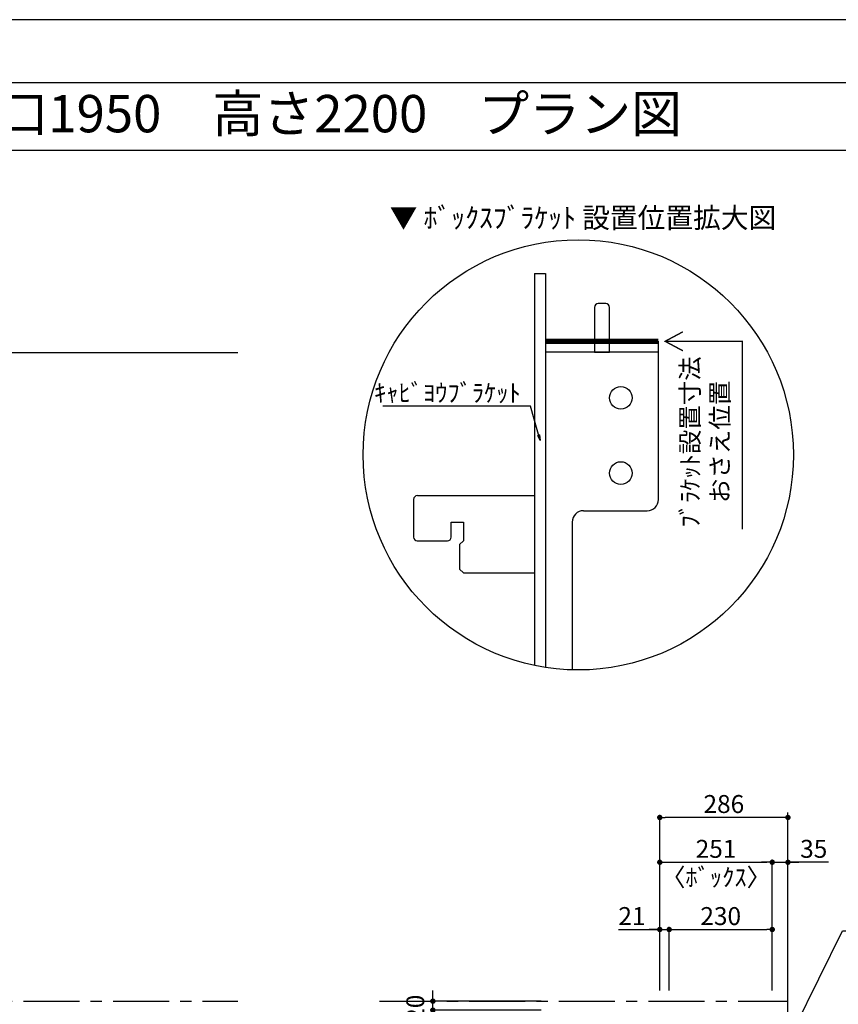
# Model space of a CAD drawing. Extents: x 29448 to 37764, y -8080 to -2200.
# Drawn here: x 32631 to 34457, y -4397 to -2200 of the extents above; entities that cross this region are included whole.
import ezdxf
from ezdxf.enums import TextEntityAlignment as Align

# ---------------------------------------------------------------- set-up
doc = ezdxf.new("R2010")
doc.units = 0
doc.header["$LTSCALE"] = 50
doc.header["$MEASUREMENT"] = 0
doc.linetypes.add('CENTER', pattern=[2, 1.25, -0.25, 0.25, -0.25])
doc.layers.get('0').update_dxf_attribs({"linetype": 'CONTINUOUS'})
doc.layers.get('DEFPOINTS').update_dxf_attribs({"color": 146, "linetype": 'CONTINUOUS'})
for name, color, linetype in [('111-壁仕上', 3, 'CONTINUOUS'), ('120-キャビネット（外）', 7, 'CONTINUOUS'), ('122-扉', 6, 'CONTINUOUS'), ('160-文字', 254, 'CONTINUOUS'), ('165-寸法A', 4, 'CONTINUOUS'), ('166-寸法B', 11, 'CONTINUOUS'), ('190-図面外枠', 5, 'CONTINUOUS')]:
    doc.layers.add(name, color=color, linetype=linetype)
doc.styles.add('KH001', font='msgothic.ttc')
doc.dimstyles.new('KH1xx020', dxfattribs={"dimscale": 20, "dimtxt": 2, "dimasz": 0.6, "dimexe": 0.3, "dimexo": 1.2, "dimgap": 0.5, "dimtad": 3, "dimdec": 1, "dimdsep": 46, "dimlunit": 6, "dimtxsty": 'KH001', "dimblk": 'DOT', "dimcen": 1, "dimdle": 1, "dimclrd": 256, "dimclre": 256, "dimclrt": 256, "dimadec": 0, "dimazin": 0, "dimtfac": 1, "dimtdec": 1, "dimtix": 1, "dimtmove": 2, "dimatfit": 3, "dimldrblk": 'CLOSEDBLANK', "dimfxl": 1, "dimtolj": 1, "dimtzin": 0, "dimlwd": -1, "dimlwe": -1, "dimarcsym": 0})

# ---------------------------------------------------------------- blocks, each defined once
blk = doc.blocks.new('A$C5D946DDC')
at = {"layer": '190-図面外枠'}
blk.add_line((271, 14349.3), (20519, 14349.3), dxfattribs=at)
at = {"layer": 'DEFPOINTS'}
blk.add_lwpolyline([(0, 0), (20790, 0), (20790, 14700), (0, 14700)], close=True, dxfattribs=at)
blk = doc.blocks.new('_ClosedBlank')
at = {"color": 0, "linetype": 'ByBlock', "lineweight": -2}
for p, q in [((-1, 0.17), (0, 0)), ((-1, 0.17), (-1, -0.17)), ((0, 0), (-1, -0.17))]:
    blk.add_line(p, q, dxfattribs=at)
blk = doc.blocks.new('_Dot')
at = {"color": 0, "linetype": 'ByBlock', "lineweight": -2}
blk.add_line((-0.5, 0), (-1, 0), dxfattribs=at)
at = {"color": 0, "linetype": 'ByBlock', "const_width": 0.5}
blk.add_lwpolyline([(-0.25, 0, 1), (0.25, 0, 1)], format="xyb", close=True, dxfattribs=at)
blk = doc.blocks.new('*D43')
at = {"layer": '166-寸法B', "transparency": 16777216}
for p, q in [((33967.1, -4230), (34058.9, -4230)), ((34046.9, -4230), (34034.9, -4230)), ((34058.9, -4365.9), (34058.9, -4224)), ((34058.9, -4230), (34079.9, -4230)), ((34058.9, -4230), (34079.9, -4230)), ((34079.9, -4365.9), (34079.9, -4224)), ((34091.9, -4230), (34103.9, -4230))]:
    blk.add_line(p, q, dxfattribs=at)
at = {"layer": 'DEFPOINTS', "color": 0}
for p in [(34079.9, -4230), (34058.9, -4389.9), (34079.9, -4389.9)]:
    blk.add_point(p, dxfattribs=at)
at = {"layer": '166-寸法B', "transparency": 16777216, "xscale": 12, "yscale": 12, "zscale": 12}
blk.add_blockref('_Dot', (34058.9, -4230), dxfattribs=at)
at = {"layer": '166-寸法B', "transparency": 16777216, "xscale": 12, "yscale": 12, "zscale": 12, "rotation": 180}
blk.add_blockref('_Dot', (34079.9, -4230), dxfattribs=at)
at = {"layer": '166-寸法B', "transparency": 16777216, "insert": (33996.8, -4200), "char_height": 40, "attachment_point": 5}
blk.add_mtext('\\A1;21', dxfattribs=at)
blk = doc.blocks.new('*D44')
at = {"layer": '166-寸法B', "transparency": 16777216}
for p, q in [((34058.9, -4365.9), (34058.9, -4074)), ((34070.9, -4080), (34297.9, -4080)), ((34309.9, -4365.9), (34309.9, -4074))]:
    blk.add_line(p, q, dxfattribs=at)
at = {"layer": 'DEFPOINTS', "color": 0}
for p in [(34309.9, -4080), (34058.9, -4389.9), (34309.9, -4389.9)]:
    blk.add_point(p, dxfattribs=at)
at = {"layer": '166-寸法B', "transparency": 16777216, "xscale": 12, "yscale": 12, "zscale": 12, "rotation": 180}
blk.add_blockref('_Dot', (34058.9, -4080), dxfattribs=at)
at = {"layer": '166-寸法B', "transparency": 16777216, "xscale": 12, "yscale": 12, "zscale": 12}
blk.add_blockref('_Dot', (34309.9, -4080), dxfattribs=at)
at = {"layer": '166-寸法B', "transparency": 16777216, "char_height": 40, "attachment_point": 5}
for s, insert in [('\\A1;251', (34184.4, -4050)), ('\\A1;〈ﾎﾞｯｸｽ〉', (34184.4, -4113.4))]:
    blk.add_mtext(s, dxfattribs=dict(at, insert=insert))
blk = doc.blocks.new('*D45')
at = {"layer": '166-寸法B', "transparency": 16777216}
for p, q in [((34079.9, -4365.9), (34079.9, -4224)), ((34091.9, -4230), (34297.9, -4230)), ((34309.9, -4365.9), (34309.9, -4224))]:
    blk.add_line(p, q, dxfattribs=at)
at = {"layer": 'DEFPOINTS', "color": 0}
for p in [(34309.9, -4230), (34079.9, -4389.9), (34309.9, -4389.9)]:
    blk.add_point(p, dxfattribs=at)
at = {"layer": '166-寸法B', "transparency": 16777216, "xscale": 12, "yscale": 12, "zscale": 12, "rotation": 180}
blk.add_blockref('_Dot', (34079.9, -4230), dxfattribs=at)
at = {"layer": '166-寸法B', "transparency": 16777216, "xscale": 12, "yscale": 12, "zscale": 12}
blk.add_blockref('_Dot', (34309.9, -4230), dxfattribs=at)
at = {"layer": '166-寸法B', "transparency": 16777216, "insert": (34194.9, -4200), "char_height": 40, "attachment_point": 5}
blk.add_mtext('\\A1;230', dxfattribs=at)
blk = doc.blocks.new('*D46')
at = {"layer": '166-寸法B', "transparency": 16777216}
for p, q in [((34297.9, -4080), (34285.9, -4080)), ((34309.9, -4365.9), (34309.9, -4074)), ((34309.9, -4080), (34344.9, -4080)), ((34309.9, -4080), (34344.9, -4080)), ((34344.9, -4365.9), (34344.9, -4074)), ((34435.7, -4080), (34344.9, -4080)), ((34356.9, -4080), (34368.9, -4080))]:
    blk.add_line(p, q, dxfattribs=at)
at = {"layer": 'DEFPOINTS', "color": 0}
for p in [(34344.9, -4080), (34309.9, -4389.9), (34344.9, -4389.9)]:
    blk.add_point(p, dxfattribs=at)
at = {"layer": '166-寸法B', "transparency": 16777216, "xscale": 12, "yscale": 12, "zscale": 12}
blk.add_blockref('_Dot', (34309.9, -4080), dxfattribs=at)
at = {"layer": '166-寸法B', "transparency": 16777216, "xscale": 12, "yscale": 12, "zscale": 12, "rotation": 180}
blk.add_blockref('_Dot', (34344.9, -4080), dxfattribs=at)
at = {"layer": '166-寸法B', "transparency": 16777216, "insert": (34402.4, -4050), "char_height": 40, "attachment_point": 5}
blk.add_mtext('\\A1;35', dxfattribs=at)
blk = doc.blocks.new('*D47')
at = {"layer": '166-寸法B', "transparency": 16777216}
for p, q in [((34058.9, -4365.9), (34058.9, -3974)), ((34344.9, -4365.9), (34344.9, -3974)), ((34332.9, -3980), (34070.9, -3980))]:
    blk.add_line(p, q, dxfattribs=at)
at = {"layer": 'DEFPOINTS', "color": 0}
for p in [(34058.9, -3980), (34058.9, -4389.9), (34344.9, -4389.9)]:
    blk.add_point(p, dxfattribs=at)
at = {"layer": '166-寸法B', "transparency": 16777216, "xscale": 12, "yscale": 12, "zscale": 12, "rotation": 180}
blk.add_blockref('_Dot', (34058.9, -3980), dxfattribs=at)
at = {"layer": '166-寸法B', "transparency": 16777216, "xscale": 12, "yscale": 12, "zscale": 12}
blk.add_blockref('_Dot', (34344.9, -3980), dxfattribs=at)
at = {"layer": '166-寸法B', "transparency": 16777216, "insert": (34201.9, -3950), "char_height": 40, "attachment_point": 5}
blk.add_mtext('\\A1;286', dxfattribs=at)
blk = doc.blocks.new('*D72')
at = {"layer": '166-寸法B', "transparency": 16777216}
for p, q in [((33552.6, -4377.9), (33552.6, -4365.9)), ((33794.1, -4389.9), (33546.6, -4389.9)), ((33552.6, -4409.9), (33552.6, -4389.9)), ((33794.1, -4409.9), (33546.6, -4409.9)), ((33552.6, -4421.9), (33552.6, -4433.9))]:
    blk.add_line(p, q, dxfattribs=at)
at = {"layer": 'DEFPOINTS', "color": 0}
for p in [(33552.6, -4389.9), (33818.1, -4389.9), (33818.1, -4409.9)]:
    blk.add_point(p, dxfattribs=at)
at = {"layer": '166-寸法B', "transparency": 16777216, "xscale": 12, "yscale": 12, "zscale": 12}
for p, rotation in [((33552.6, -4389.9), 270), ((33552.6, -4409.9), 90)]:
    blk.add_blockref('_Dot', p, dxfattribs=dict(at, rotation=rotation))
at = {"layer": '166-寸法B', "transparency": 16777216, "insert": (33513.2, -4542.1), "char_height": 40, "attachment_point": 5, "rotation": 90}
blk.add_mtext('\\A1;〈ｸﾘｱﾗﾝｽ〉20', dxfattribs=at)
blk = doc.blocks.new('DETAIL_B')
at = {"layer": '120-キャビネット（外）'}
for points, const_width in [([(233.4, 274.6), (193.8, 253.4), (233.4, 232.2)], 3), ([(178.8, 253.4), (-73.2, 253.4)], 12), ([(193.8, 253.4), (366.4, 253.4), (366.4, -166.3)], 3)]:
    blk.add_lwpolyline(points, dxfattribs=dict(at, const_width=const_width))
at = {"layer": '122-扉', "linetype": 'Continuous'}
for p, q in [((-97.6, 404.6), (-97.6, -470)), ((-97.6, 404.6), (-73.2, 404.6)), ((-73.2, 404.6), (-73.2, -474.4)), ((-73.2, 404.6), (-73.2, -474.4)), ((61.2, 337.4), (44.4, 337.4)), ((36, 329), (36, 253.4)), ((69.6, 253.4), (69.6, 329)), ((-73.2, 253.4), (-73.2, -474.4)), ((36, 253.4), (36, 229)), ((69.6, 229), (69.6, 253.4)), ((178.8, -99.4), (178.8, 253.4)), ((178.8, 229), (-73.2, 229)), ((36, 229), (69.6, 229)), ((-367.4, -99.4), (-367.4, -184.3)), ((-359, -91), (-97.7, -91)), ((-97.7, -91), (-97.6, -91)), ((11.4, -124.6), (153.6, -124.6)), ((-283.4, -149.8), (-256.5, -149.8)), ((-283.4, -183.4), (-283.4, -149.8)), ((-256.5, -149.8), (-256.5, -191.8)), ((-13.6, -149.8), (-13.6, -479.8)), ((-359.4, -191.8), (-291.8, -191.8)), ((-256.5, -191.8), (-264.9, -200.2)), ((-264.9, -200.2), (-264.9, -254.8)), ((-264.9, -254.8), (-256.5, -263.2)), ((-256.5, -263.2), (-97.7, -263.2)), ((-97.7, -263.2), (-97.6, -263.2))]:
    blk.add_line(p, q, dxfattribs=at)
for centre in [(94.8, 127.4), (94.8, -40.6)]:
    blk.add_circle(centre, 25.2, dxfattribs=at)
for centre, radius, start, end in [((44.4, 329), 8.4, 90, 180), ((61.2, 329), 8.4, 0, 90), ((-359, -99.4), 8.4, 90.0029, 179.9983), ((153.6, -99.4), 25.2, 270, 0), ((11.6, -149.8), 25.2, 90, 180), ((-359, -183.4), 8.4, 181.9806, 270.0053), ((-291.8, -183.4), 8.4, 270.0099, 0)]:
    blk.add_arc(centre, radius, start, end, dxfattribs=at)
at = {"layer": '160-文字'}
blk.add_circle((0, 0), 480, dxfattribs=at)
for s, insert, char_height, attachment_point in [('\\A1;▼ ﾎﾞｯｸｽﾌﾞﾗｹｯﾄ 設置位置拡大図', (10.4, 529), 45.333, 5), ('\\A1;ｷｬﾋﾞﾖｳﾌﾞﾗｹｯﾄ', (-128.3, 118.3), 40, 9)]:
    blk.add_mtext(s, dxfattribs=dict(at, insert=insert, char_height=char_height, attachment_point=attachment_point))
at = {"layer": '165-寸法A', "insert": (282.7, 28.9), "char_height": 40, "attachment_point": 5, "rotation": 90}
blk.add_mtext('\\A1;ﾌﾞﾗｹｯﾄ設置寸法\\Pおさえ位置', dxfattribs=at)
at = {"layer": '160-文字', "annotation_type": 0, "has_hookline": 1, "hookline_direction": 1, "text_width": 307.8}
blk.add_leader([(-85.4, 32.3), (-106.3, 108.3), (-118.3, 108.3)], dimstyle='KH1xx020', override={"dimgap": 0.5, "dimtad": 1}, dxfattribs=at)

msp = doc.modelspace()

# ---------------------------------------------------------------- linework, layer by layer
at = {"layer": '111-壁仕上'}
for p, q in [((29838.81, -2942.53), (33117.27, -2942.53)), ((34344.92, -6598.87), (34344.92, -3968.91))]:
    msp.add_line(p, q, dxfattribs=at)
at = {"layer": '111-壁仕上', "color": 253, "linetype": 'CENTER', "ltscale": 2}
for p, q in [((29838.81, -4389.87), (33117.27, -4389.87)), ((33433.78, -4389.87), (34344.92, -4389.87))]:
    msp.add_line(p, q, dxfattribs=at)
at = {"layer": '190-図面外枠'}
msp.add_lwpolyline([(29556.36, -2490.96), (37655.58, -2490.96)], dxfattribs=at)

# ---------------------------------------------------------------- block references
at = {"layer": '120-キャビネット（外）'}
msp.add_blockref('DETAIL_B', (33877.05, -3170.96), dxfattribs=at)
at = {"layer": '190-図面外枠', "xscale": 0.3999999999996362, "yscale": 0.3999999999996362, "zscale": 0.3999999999996362}
msp.add_blockref('A$C5D946DDC', (29447.97, -8080), dxfattribs=at)

# ---------------------------------------------------------------- texts
at = {"layer": '160-文字'}
msp.add_text('テンダーウォール\u3000TVボードセット(ボックスタイプ)\u3000間口1950\u3000高さ2200\u3000プラン図', height=83.3333, dxfattribs=at).set_placement((29641.86, -2409.63), align=Align.MIDDLE_LEFT)

# ---------------------------------------------------------------- dimensions: what is measured, and where the dimension line sits
at = {"layer": '166-寸法B', "color": 6}
for base, p1, p2, picture, middle in [((34058.92, -3980.03), (34344.92, -4389.87), (34058.92, -4389.87), '*D47', (34201.92, -3950.03)), ((34309.92, -4230.03), (34079.92, -4389.87), (34309.92, -4389.87), '*D45', (34194.92, -4200.03))]:
    dim = msp.add_linear_dim(base=base, p1=p1, p2=p2, dimstyle='KH1xx020', dxfattribs=at)
    dim.commit()
    dim.dimension.update_dxf_attribs({"geometry": picture, "text_midpoint": middle})
dim = msp.add_linear_dim(base=(34309.92, -4080.03), p1=(34058.92, -4389.87), p2=(34309.92, -4389.87), text='<>\\X〈ﾎﾞｯｸｽ〉', dimstyle='KH1xx020', dxfattribs=at)
dim.commit()
dim.dimension.update_dxf_attribs({"geometry": '*D44', "text_midpoint": (34184.42, -4080.03)})
for base, p1, p2, picture, middle in [((34344.92, -4080.03), (34309.92, -4389.87), (34344.92, -4389.87), '*D46', (34402.37, -4055.03)), ((34079.92, -4230.03), (34058.92, -4389.87), (34079.92, -4389.87), '*D43', (33996.8, -4200.03))]:
    dim = msp.add_linear_dim(base=base, p1=p1, p2=p2, dimstyle='KH1xx020', override={"dimtmove": 1}, dxfattribs=at)
    dim.commit()
    dim.dimension.update_dxf_attribs({"geometry": picture, "text_midpoint": middle, "dimtype": 160})
at = {"layer": '166-寸法B'}
dim = msp.add_linear_dim(base=(33552.6, -4389.87), p1=(33818.15, -4409.87), p2=(33818.15, -4389.87), angle=90, text='〈ｸﾘｱﾗﾝｽ〉<>', dimstyle='KH1xx020', dxfattribs=at)
dim.commit()
dim.dimension.update_dxf_attribs({"geometry": '*D72', "text_midpoint": (33513.16, -4542.14), "dimtype": 160})

# ---------------------------------------------------------------- leaders
at = {"layer": '160-文字', "annotation_type": 0, "has_hookline": 1, "hookline_direction": 0, "text_width": 202.64}
msp.add_leader([(34360, -4448.07), (34466.54, -4233.25), (34478.54, -4233.25)], dimstyle='KH1xx020', override={"dimgap": 0.5, "dimtad": 1}, dxfattribs=at)

doc.saveas('drawing.dxf')
